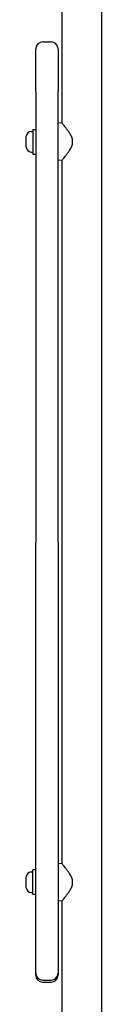
# Model space of a CAD drawing. Units: millimetres. Extents: x -2855 to 4479, y -4907 to 4259.
# Drawn here: x -502 to -438, y 840 to 1678 of the extents above; entities that cross this region are included whole.
import ezdxf

# ---------------------------------------------------------------- set-up
doc = ezdxf.new("R2010")
doc.units = ezdxf.units.MM
doc.header["$LTSCALE"] = 100
doc.layers.add('SW_Toestellen', color=2, linetype='Continuous')

msp = doc.modelspace()

# ---------------------------------------------------------------- linework, layer by layer
at = {"layer": 'SW_Toestellen'}
for p, q in [((-471.85, 1589.7), (-471.85, 1697.5)), ((-438.15, 820.5), (-438.15, 1697.5)), ((-488.25, 1659), (-481.25, 1659)), ((-494.25, 1621.46), (-494.25, 1653)), ((-475.25, 1653), (-475.25, 1621.46)), ((-494.25, 1616.67), (-494.25, 1621.46)), ((-494.25, 1616.67), (-494.25, 1233.45)), ((-475.25, 1621.46), (-475.25, 1616.67)), ((-475.25, 1233.45), (-475.25, 1616.67)), ((-496.75, 1584.5), (-496.75, 1563.5)), ((-496.75, 1584.5), (-494.25, 1584.5)), ((-471.85, 1589.7), (-475.25, 1590)), ((-502.25, 1569.3), (-502.25, 1578.7)), ((-498.2, 1582.75), (-496.75, 1582.75)), ((-463.25, 1576.77), (-463.25, 1571.23)), ((-498.2, 1565.25), (-496.75, 1565.25)), ((-496.75, 1563.5), (-494.25, 1563.5)), ((-471.85, 1558.3), (-475.25, 1558)), ((-471.85, 959.7), (-471.85, 1558.3)), ((-494.25, 869.5), (-494.25, 1233.45)), ((-475.25, 1233.45), (-475.25, 869.5)), ((-471.85, 959.7), (-475.25, 960)), ((-502.25, 939.3), (-502.25, 948.7)), ((-498.2, 952.75), (-496.75, 952.75)), ((-496.75, 933.5), (-496.75, 954.5)), ((-494.25, 954.5), (-496.75, 954.5)), ((-463.25, 946.77), (-463.25, 941.23)), ((-498.2, 935.25), (-496.75, 935.25)), ((-494.25, 933.5), (-496.75, 933.5)), ((-471.85, 928.3), (-475.25, 928)), ((-471.85, 820.5), (-471.85, 928.3)), ((-494.25, 866.77), (-494.25, 869.5)), ((-494.25, 865), (-494.25, 866.77)), ((-475.25, 869.5), (-475.25, 866.77)), ((-475.25, 866.77), (-475.25, 865)), ((-488.25, 860.77), (-481.25, 860.77)), ((-488.25, 859), (-481.25, 859))]:
    msp.add_line(p, q, dxfattribs=at)
for centre, radius, start, end in [((-488.25, 1653), 6, 90, 180), ((-481.25, 1653), 6, 0, 90), ((-498.2, 1578.7), 4.05, 90, 180), ((-498.2, 1569.3), 4.05, 180, 270), ((-498.2, 948.7), 4.05, 90, 180), ((-498.2, 939.3), 4.05, 180, 270), ((-488.25, 866.77), 6, 180, 270), ((-488.25, 865), 6, 180, 270), ((-481.25, 866.77), 6, 270, 0), ((-481.25, 865), 6, 270, 0)]:
    msp.add_arc(centre, radius, start, end, dxfattribs=at)
for points, knots in [([(-463.25, 1576.77), (-463.29, 1576.89), (-463.32, 1577.01), (-463.69, 1578.14), (-464.15, 1579.12), (-465.17, 1580.97), (-465.73, 1581.86), (-466.87, 1583.51), (-467.44, 1584.27), (-468.48, 1585.63), (-468.99, 1586.27), (-469.93, 1587.43), (-470.36, 1587.95), (-471.08, 1588.81), (-471.37, 1589.14), (-471.75, 1589.59), (-471.85, 1589.7), (-471.85, 1589.7)], [0.284092, 0.284092, 0.284092, 0.284092, 0.32338, 0.32338, 0.64676, 0.64676, 0.97014, 0.97014, 1.29352, 1.29352, 1.605386, 1.605386, 1.917252, 1.917252, 2.229118, 2.229118, 2.540983, 2.540983, 2.540983, 2.540983]), ([(-471.85, 1558.3), (-471.85, 1558.3), (-471.75, 1558.41), (-471.37, 1558.86), (-471.08, 1559.19), (-470.36, 1560.05), (-469.93, 1560.57), (-468.99, 1561.73), (-468.48, 1562.37), (-467.44, 1563.73), (-466.87, 1564.49), (-465.73, 1566.14), (-465.17, 1567.03), (-464.15, 1568.88), (-463.69, 1569.86), (-463.32, 1570.99), (-463.29, 1571.11), (-463.25, 1571.23)], [7.62295, 7.62295, 7.62295, 7.62295, 7.934816, 7.934816, 8.246682, 8.246682, 8.558548, 8.558548, 8.870414, 8.870414, 9.193794, 9.193794, 9.517174, 9.517174, 9.840554, 9.840554, 9.879842, 9.879842, 9.879842, 9.879842]), ([(-463.25, 946.77), (-463.29, 946.89), (-463.32, 947.01), (-463.69, 948.14), (-464.15, 949.12), (-465.17, 950.97), (-465.73, 951.86), (-466.87, 953.51), (-467.44, 954.27), (-468.48, 955.63), (-468.99, 956.27), (-469.93, 957.43), (-470.36, 957.95), (-471.08, 958.81), (-471.37, 959.14), (-471.75, 959.59), (-471.85, 959.7), (-471.85, 959.7)], [0.284092, 0.284092, 0.284092, 0.284092, 0.32338, 0.32338, 0.64676, 0.64676, 0.97014, 0.97014, 1.29352, 1.29352, 1.605386, 1.605386, 1.917252, 1.917252, 2.229118, 2.229118, 2.540983, 2.540983, 2.540983, 2.540983]), ([(-471.85, 928.3), (-471.85, 928.3), (-471.75, 928.41), (-471.37, 928.86), (-471.08, 929.19), (-470.36, 930.05), (-469.93, 930.57), (-468.99, 931.73), (-468.48, 932.37), (-467.44, 933.73), (-466.87, 934.49), (-465.73, 936.14), (-465.17, 937.03), (-464.15, 938.88), (-463.69, 939.86), (-463.32, 940.99), (-463.29, 941.11), (-463.25, 941.23)], [7.62295, 7.62295, 7.62295, 7.62295, 7.934816, 7.934816, 8.246682, 8.246682, 8.558548, 8.558548, 8.870414, 8.870414, 9.193794, 9.193794, 9.517174, 9.517174, 9.840554, 9.840554, 9.879842, 9.879842, 9.879842, 9.879842])]:
    msp.add_open_spline(points, degree=3, knots=knots, dxfattribs=at)

doc.saveas('drawing.dxf')
